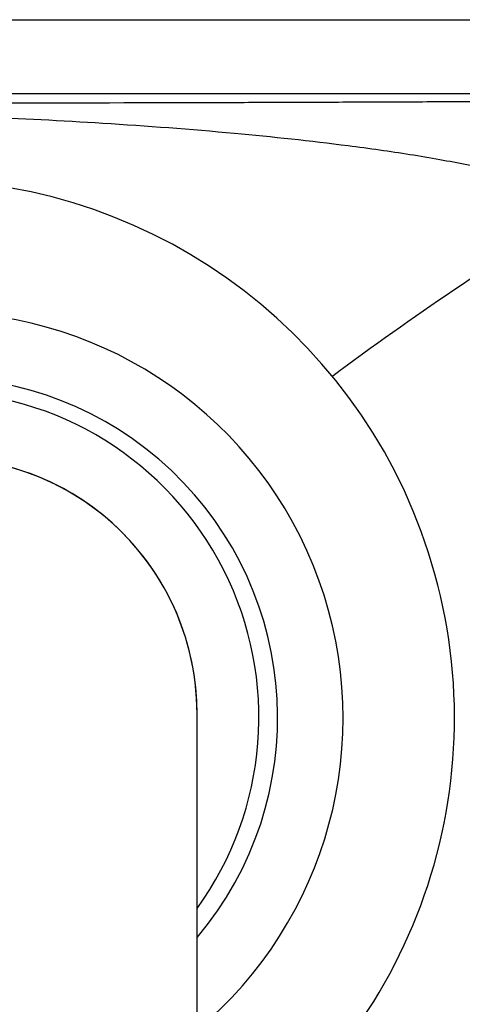
# Model space of a CAD drawing. Units: millimetres. Extents: x 17585 to 24562, y 29406 to 35221.
# Drawn here: x 20362 to 20376, y 31636 to 31666 of the extents above; entities that cross this region are included whole.
import ezdxf

# ---------------------------------------------------------------- set-up
doc = ezdxf.new("R2010")
doc.units = ezdxf.units.MM
doc.header["$LTSCALE"] = 200

msp = doc.modelspace()

# ---------------------------------------------------------------- linework, layer by layer
at = {"color": 7, "linetype": 'Continuous', "lineweight": 25}
for p, q in [((20280.556, 31666.146), (20418.235, 31666.146)), ((20388.765, 31663.861), (20315.461, 31663.861)), ((20388.77, 31663.86), (20315.465, 31663.86)), ((20367.78, 31523.485), (20367.78, 31644.745))]:
    msp.add_line(p, q, dxfattribs=at)
for centre, radius, start, end in [((20359.135, 31644.629), 16.586, 301.413, 89.5373), ((20359.639, 31644.642), 10.049, 324.1127, 89.5612)]:
    msp.add_arc(centre, radius, start, end, dxfattribs=at)
at = {"color": 8, "linetype": 'Continuous', "lineweight": 25}
for centre, radius, start, end in [((20435.243, 31569.741), 106.306, 121.59335, 126.5304), ((20359.78, 31644.621), 12.506, 309.7694, 230.2306), ((20359.78, 31644.635), 10.485, 319.7283, 220.2717)]:
    msp.add_arc(centre, radius, start, end, dxfattribs=at)
at = {"color": 7, "linetype": 'Continuous', "lineweight": 25}
for start_param, end_param in [(0.181745, 2.362369), (5.503962, 8.645554), (5.503962, 6.464931)]:
    msp.add_ellipse((20359.78, 31644.646), major_axis=(5.692, 5.692), ratio=0.987726, start_param=start_param, end_param=end_param, dxfattribs=at)
for points, knots in [([(20327.864, 31663.638), (20328.518, 31663.634), (20329.822, 31663.625), (20331.803, 31663.617), (20333.787, 31663.609), (20337.238, 31663.598), (20341.868, 31663.585), (20347.676, 31663.575), (20353.712, 31663.57), (20360.252, 31663.577), (20365.679, 31663.589), (20369.465, 31663.599), (20371.635, 31663.607), (20373.777, 31663.615), (20375.934, 31663.624), (20377.327, 31663.634), (20378.021, 31663.638)], [0, 0, 0, 0, 0.03867, 0.077204, 0.11698, 0.155883, 0.281233, 0.39088, 0.50008, 0.639853, 0.781991, 0.826641, 0.86858, 0.913398, 0.956827, 1, 1, 1, 1]), ([(20379.156, 31660.739), (20379.152, 31660.74), (20379.142, 31660.744), (20379.13, 31660.744), (20379.117, 31660.741), (20379.107, 31660.751), (20379.076, 31660.77), (20379.011, 31660.813), (20378.887, 31660.878), (20378.685, 31660.972), (20378.347, 31661.102), (20377.9, 31661.244), (20377.407, 31661.379), (20376.811, 31661.526), (20376.107, 31661.676), (20375.241, 31661.835), (20374.346, 31661.988), (20373.401, 31662.128), (20371.601, 31662.371), (20368.757, 31662.674), (20364.963, 31662.96), (20360.98, 31663.16), (20357.141, 31663.269), (20353.927, 31663.298), (20351.368, 31663.286), (20349.267, 31663.254), (20347.068, 31663.196), (20344.873, 31663.112), (20342.774, 31663.004), (20340.604, 31662.866), (20338.431, 31662.693), (20336.316, 31662.486), (20334.673, 31662.294), (20333.348, 31662.112), (20332.268, 31661.95), (20331.194, 31661.763), (20330.203, 31661.562), (20329.282, 31661.344), (20328.568, 31661.126), (20328.097, 31660.944), (20327.845, 31660.834), (20327.733, 31660.77), (20327.68, 31660.74)], [0, 0, 0, 0, 0.000292, 0.000603, 0.000741, 0.001027, 0.00132, 0.002912, 0.005482, 0.00942, 0.015824, 0.026478, 0.036583, 0.045459, 0.062026, 0.078205, 0.096303, 0.114433, 0.133294, 0.200933, 0.279033, 0.352018, 0.430218, 0.499977, 0.537343, 0.578058, 0.62153, 0.664872, 0.705456, 0.743532, 0.791043, 0.831917, 0.866754, 0.886756, 0.909279, 0.929829, 0.94969, 0.967555, 0.984266, 0.992587, 0.996521, 1, 1, 1, 1])]:
    msp.add_open_spline(points, degree=3, knots=knots, dxfattribs=at)

doc.saveas('drawing.dxf')
